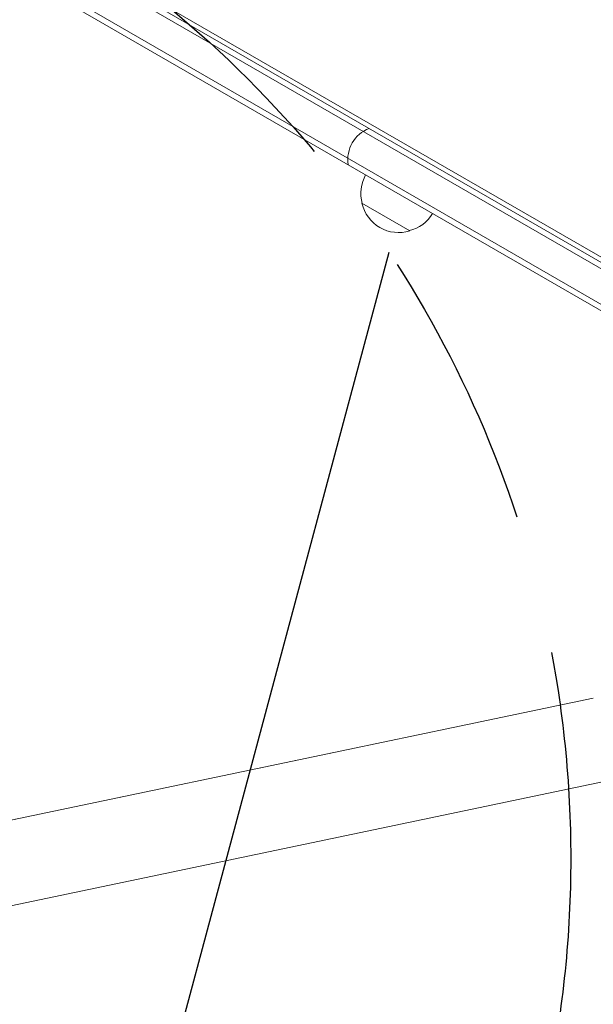
# Model space of a CAD drawing. Units: millimetres. Extents: x -10146 to 11599, y -12012 to 6788.
# Drawn here: x -464 to -204, y -221 to 226 of the extents above; entities that cross this region are included whole.
import ezdxf

# ---------------------------------------------------------------- set-up
doc = ezdxf.new("R2010")
doc.units = ezdxf.units.MM
doc.header["$LTSCALE"] = 20
doc.linetypes.add('HIDDEN', pattern=[9.525, 6.35, -3.175])
for name, color, linetype in [('2d', 230, 'Continuous'), ('EN-Free_Space', 10, 'HIDDEN'), ('EN-Free_Space_Hatch', 10, 'HIDDEN')]:
    doc.layers.add(name, color=color, linetype=linetype)

msp = doc.modelspace()

# ---------------------------------------------------------------- hatches: boundary and pattern name
at = {"layer": 'EN-Free_Space_Hatch'}
h = msp.add_hatch(dxfattribs=at)
h.set_pattern_fill('ANSI31', color=256, scale=100, angle=30)
edge = h.paths.add_edge_path()
edge.add_line((1488.87, -4032.63), (2844.21, -5503.37))
edge.add_line((2844.21, -5503.37), (1607.95, -6642.62))
edge.add_arc((930.28, -5907.25), 1000, 222.66156, 312.66156, ccw=False)
edge.add_arc((930.28, -5907.25), 1000, 132.66156, 222.66156, ccw=False)
edge.add_line((252.62, -5171.88), (1488.87, -4032.63))
edge = h.paths.add_edge_path()
edge.add_line((-4164.08, -1075.31), (-2386.27, -2103.37))
edge.add_arc((-2886.27, -2969.39), 1000, -116.94239, 60, ccw=False)
edge.add_line((-3339.37, -3860.85), (-5164.08, -2807.36))
edge.add_arc((-4664.08, -1941.33), 1000, 60, 240, ccw=False)
edge = h.paths.add_edge_path()
edge.add_arc((-714.02, -154.72), 500, 0, 360)
edge = h.paths.add_edge_path()
edge.add_line((-153.14, 2265.51), (-462.82, 2801.88))
edge.add_arc((-2187.04, 1806.4), 1990.97, 30, 72.57984)
edge.add_arc((-1255.36, 4775.73), 1121.1, 214.15082, 252.57984, ccw=False)
edge.add_line((-2183.14, 4146.37), (-2801.45, 5146.96))
edge.add_arc((-3652.14, 4621.28), 1000, 31.71381, 211.71381)
edge.add_line((-4502.82, 4095.61), (-3722.56, 2832.93))
edge.add_arc((-1772.05, 4038.24), 2292.87, 211.71381, 259.65588)
edge.add_line((-2183.76, 1782.64), (-1885.19, 1265.51))
edge.add_arc((-1019.17, 1765.51), 1000, 210, 390)
edge = h.paths.add_edge_path()
edge.add_line((7363.44, 3516.52), (6137.71, 1393.5))
edge.add_arc((5271.69, 1893.5), 1000, 240.7167, 330, ccw=False)
edge.add_arc((4325, 1910.47), 1000, 210, 297.22963, ccw=False)
edge.add_line((3458.98, 1410.47), (3160.41, 1927.6))
edge.add_arc((3572.12, 4183.2), 2292.87, 211.71381, 259.65588, ccw=False)
edge.add_line((1621.61, 2977.89), (841.35, 4240.57))
edge.add_arc((1692.03, 4766.24), 1000, 31.71381, 211.71381, ccw=False)
edge.add_line((2542.72, 5291.92), (3161.03, 4291.33))
edge.add_arc((4088.81, 4920.69), 1121.1, 214.15082, 252.57984)
edge.add_arc((3157.13, 1951.36), 1990.97, 34.40239, 72.57984, ccw=False)
edge.add_line((4799.85, 3076.26), (5631.39, 4516.52))
edge.add_arc((6497.41, 4016.52), 1000, -30, 150, ccw=False)
edge = h.paths.add_edge_path()
edge.add_line((-4510.76, -8319.15), (-4496.58, -10000.23))
edge.add_arc((-5496.54, -10008.66), 1000, -89.51664, 0.48336, ccw=False)
edge.add_arc((-5496.54, -10008.66), 1000, 180.48336, 270.48336, ccw=False)
edge.add_line((-6496.51, -10017.1), (-6510.69, -8336.02))
edge.add_line((-6510.69, -8336.02), (-4510.76, -8319.15))

# ---------------------------------------------------------------- linework, layer by layer
at = {"layer": '2d', "lineweight": 0}
for p, q in [((-49.6, 25.75), (-889.94, 510.92)), ((-50.44, 29.12), (-886.6, 511.88)), ((-896.94, 498.79), (-56.6, 13.63)), ((-896.1, 495.42), (-59.94, 12.67)), ((-845.76, 490.61), (-89.28, 53.86)), ((-287, 129.9), (-308.65, 142.4)), ((-203.78, -82.04), (-576.66, -160.16)), ((-195.99, -119.24), (-568.87, -197.35))]:
    msp.add_line(p, q, dxfattribs=at)
for centre, radius, start, end in [((-300.06, 162.27), 15, 110.7035, 189.2965), ((-292.16, 146.96), 17, 150.6413, 195.8135), ((-292.06, 146.13), 17, 192.6679, 287.3321), ((-291.3, 146.46), 17, 284.1865, 329.3587)]:
    msp.add_arc(centre, radius, start, end, dxfattribs=at)
at = {"layer": 'EN-Free_Space'}
msp.add_circle((-714.02, -154.72), 500, dxfattribs=at)

doc.saveas('drawing.dxf')
